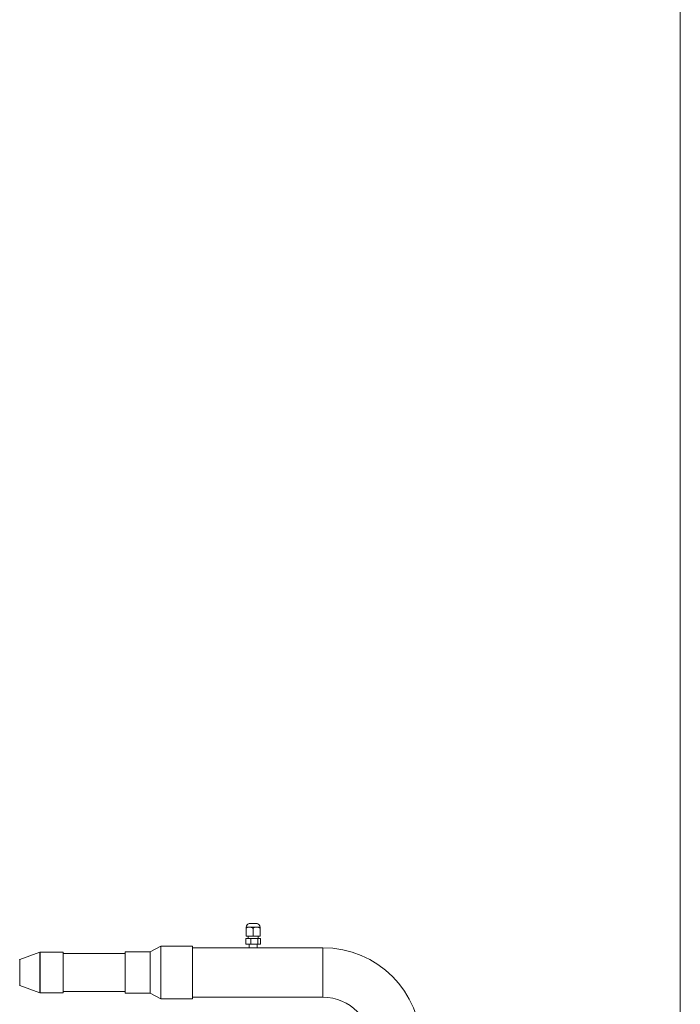
# Model space of a CAD drawing. Units: millimetres. Extents: x 6 to 414, y 6 to 291.
# Drawn here: x 388 to 414, y 214 to 253 of the extents above; entities that cross this region are included whole.
import ezdxf

# ---------------------------------------------------------------- set-up
doc = ezdxf.new("R2010")
doc.units = ezdxf.units.MM

msp = doc.modelspace()

# ---------------------------------------------------------------- linework, layer by layer
at = {"color": 218, "linetype": 'Continuous', "lineweight": 15}
msp.add_line((413.712, 291), (413.712, 6), dxfattribs=at)
at = {"color": 7, "linetype": 'Continuous', "lineweight": 15}
for p, q in [((396.935, 217.465), (396.94, 217.466)), ((396.935, 217.465), (396.935, 217.465)), ((396.942, 217.465), (396.938, 217.465)), ((396.946, 217.467), (396.94, 217.466)), ((396.94, 217.466), (396.94, 217.466)), ((396.94, 217.465), (396.94, 217.465)), ((396.945, 217.467), (396.941, 217.466)), ((396.949, 217.465), (396.966, 217.468)), ((396.951, 217.465), (396.949, 217.465)), ((396.975, 217.468), (396.951, 217.465)), ((396.954, 217.466), (396.973, 217.468)), ((396.968, 217.468), (396.954, 217.466)), ((396.954, 217.465), (396.954, 217.466)), ((396.964, 217.469), (396.968, 217.469)), ((396.968, 217.469), (396.964, 217.469)), ((396.964, 217.468), (396.968, 217.468)), ((396.966, 217.468), (396.964, 217.468)), ((396.976, 217.465), (396.965, 217.465)), ((396.967, 217.469), (396.968, 217.469)), ((396.968, 217.469), (396.968, 217.469)), ((396.968, 217.469), (396.968, 217.469)), ((396.968, 217.468), (396.97, 217.468)), ((396.973, 217.468), (396.968, 217.468)), ((396.969, 217.465), (396.969, 217.466)), ((396.97, 217.468), (396.977, 217.469)), ((396.97, 217.468), (396.97, 217.468)), ((396.971, 217.465), (396.971, 217.465)), ((396.979, 217.469), (396.972, 217.468)), ((396.972, 217.468), (396.979, 217.468)), ((396.972, 217.468), (396.972, 217.468)), ((396.974, 217.469), (396.977, 217.469)), ((396.979, 217.468), (396.975, 217.468)), ((396.977, 217.469), (396.978, 217.469)), ((396.978, 217.469), (396.979, 217.469)), ((396.979, 217.469), (396.991, 217.469)), ((396.98, 217.467), (396.98, 217.468)), ((396.98, 217.466), (396.982, 217.466)), ((396.984, 217.468), (396.981, 217.467)), ((396.995, 217.468), (396.992, 217.468)), ((396.995, 217.468), (396.995, 217.469)), ((396.999, 217.469), (397.215, 217.469)), ((397.231, 217.467), (397.232, 217.467)), ((397.237, 217.466), (397.231, 217.467)), ((397.232, 217.467), (397.239, 217.466)), ((397.232, 217.467), (397.232, 217.467)), ((397.233, 217.467), (397.234, 217.467)), ((397.239, 217.466), (397.233, 217.467)), ((397.234, 217.467), (397.241, 217.466)), ((397.234, 217.467), (397.234, 217.467)), ((397.239, 217.465), (397.237, 217.466)), ((397.239, 217.466), (397.241, 217.465)), ((397.242, 217.465), (397.239, 217.466)), ((397.239, 217.465), (397.239, 217.466)), ((397.241, 217.465), (397.239, 217.465)), ((397.24, 217.466), (397.24, 217.466)), ((397.241, 217.466), (397.243, 217.465)), ((397.241, 217.465), (397.241, 217.466)), ((397.242, 217.465), (397.243, 217.465)), ((397.248, 217.465), (397.246, 217.465)), ((397.246, 217.465), (397.246, 217.465)), ((397.247, 217.465), (397.248, 217.465)), ((397.247, 217.465), (397.247, 217.465)), ((396.824, 217.326), (396.958, 217.326)), ((396.824, 217.284), (396.824, 216.969)), ((396.958, 217.326), (397.226, 217.326)), ((397.092, 217.284), (397.092, 216.969)), ((397.226, 217.326), (397.359, 217.326)), ((397.359, 217.284), (397.359, 216.969)), ((396.808, 216.879), (396.808, 216.665)), ((396.808, 216.879), (396.996, 216.879)), ((396.808, 216.665), (396.996, 216.665)), ((396.824, 216.969), (397.092, 216.969)), ((396.895, 216.969), (396.895, 216.879)), ((396.931, 216.665), (396.931, 216.522)), ((396.996, 216.879), (396.996, 216.665)), ((396.996, 216.879), (397.279, 216.879)), ((396.996, 216.665), (397.279, 216.665)), ((397.092, 216.969), (397.359, 216.969)), ((397.252, 216.522), (397.252, 216.665)), ((397.279, 216.879), (397.279, 216.665)), ((397.279, 216.879), (397.375, 216.879)), ((397.279, 216.665), (397.375, 216.665)), ((397.288, 216.879), (397.288, 216.969)), ((397.375, 216.879), (397.375, 216.665)), ((388.794, 216.347), (388.007, 216.06)), ((389.693, 216.349), (388.806, 216.349)), ((389.693, 216.326), (389.693, 216.349)), ((389.693, 214.768), (389.693, 216.326)), ((392.106, 216.295), (389.693, 216.295)), ((393.079, 216.36), (392.106, 216.36)), ((392.106, 216.36), (392.106, 214.756)), ((393.504, 216.587), (393.079, 216.36)), ((393.079, 216.36), (393.079, 214.756)), ((394.736, 216.587), (393.504, 216.587)), ((393.504, 216.587), (393.504, 214.53)), ((394.736, 216.587), (394.736, 216.244)), ((396.931, 216.522), (394.736, 216.522)), ((394.736, 216.244), (394.736, 214.53)), ((396.931, 216.522), (397.252, 216.522)), ((399.806, 216.522), (397.252, 216.522)), ((388.007, 215.056), (388.794, 214.77)), ((388.806, 214.768), (389.693, 214.768)), ((389.693, 214.821), (392.106, 214.821)), ((392.106, 214.756), (393.079, 214.756)), ((393.079, 214.756), (393.504, 214.53)), ((393.504, 214.53), (394.736, 214.53)), ((394.736, 214.594), (399.806, 214.594))]:
    msp.add_line(p, q, dxfattribs=at)
at = {"color": 8, "linetype": 'Continuous', "lineweight": 15}
for p, q in [((388.794, 216.324), (388.794, 216.347)), ((388.794, 214.77), (388.794, 216.324)), ((388.806, 216.326), (388.806, 216.349)), ((388.806, 214.768), (388.806, 216.326)), ((399.806, 214.594), (399.806, 216.522)), ((388.007, 216.046), (388.007, 216.06)), ((388.007, 215.056), (388.007, 216.046))]:
    msp.add_line(p, q, dxfattribs=at)
at = {"color": 7, "linetype": 'Continuous', "lineweight": 15}
for centre, radius, start, end in [((396.967, 217.326), 0.143, 103.2642, 180), ((397.217, 217.326), 0.143, 0, 90), ((388.806, 216.313), 0.0357, 90, 110), ((399.806, 212.701), 3.821, 0, 90), ((387.995, 216.094), 0.0357, 270, 290), ((387.995, 215.023), 0.0357, 70, 90), ((388.806, 214.803), 0.0357, 250, 270), ((399.806, 212.701), 1.893, 0, 90)]:
    msp.add_arc(centre, radius, start, end, dxfattribs=at)
for points, knots in [([(396.941, 217.466), (396.94, 217.466), (396.939, 217.466), (396.937, 217.466), (396.936, 217.465), (396.935, 217.465)], [0, 0, 0, 0, 0.341572, 0.683589, 1, 1, 1, 1]), ([(396.938, 217.465), (396.938, 217.465), (396.939, 217.465), (396.941, 217.466), (396.943, 217.466), (396.943, 217.466)], [0, 0, 0, 0, 0.308386, 0.776332, 1, 1, 1, 1]), ([(396.94, 217.466), (396.94, 217.466), (396.941, 217.466), (396.943, 217.467), (396.944, 217.467), (396.945, 217.467), (396.945, 217.467)], [0, 0, 0, 0, 0.249711, 0.499398, 0.748849, 1, 1, 1, 1]), ([(396.94, 217.465), (396.94, 217.465), (396.941, 217.465), (396.943, 217.465), (396.944, 217.466), (396.947, 217.466), (396.948, 217.466), (396.948, 217.467)], [0, 0, 0, 0, 0.267087, 0.451507, 0.635488, 0.824901, 1, 1, 1, 1]), ([(396.944, 217.466), (396.943, 217.466), (396.942, 217.466), (396.94, 217.466), (396.94, 217.465), (396.94, 217.465)], [0, 0, 0, 0, 0.343235, 0.689271, 1, 1, 1, 1]), ([(396.94, 217.465), (396.94, 217.465), (396.94, 217.465), (396.94, 217.465), (396.94, 217.465)], [0, 0, 0, 0, 0.309635, 1, 1, 1, 1]), ([(396.949, 217.466), (396.948, 217.466), (396.945, 217.466), (396.943, 217.465), (396.942, 217.465)], [0, 0, 0, 0, 0.62517, 1, 1, 1, 1]), ([(396.943, 217.466), (396.945, 217.467), (396.947, 217.467), (396.951, 217.468), (396.955, 217.468), (396.958, 217.468), (396.96, 217.468)], [0, 0, 0, 0, 0.211104, 0.422049, 0.673294, 1, 1, 1, 1]), ([(396.959, 217.468), (396.958, 217.468), (396.956, 217.468), (396.952, 217.468), (396.948, 217.467), (396.946, 217.467), (396.944, 217.466), (396.944, 217.466)], [0, 0, 0, 0, 0.24967, 0.499516, 0.790321, 0.954748, 1, 1, 1, 1]), ([(396.971, 217.469), (396.969, 217.469), (396.966, 217.468), (396.962, 217.468), (396.96, 217.468), (396.959, 217.468)], [0, 0, 0, 0, 0.485387, 0.741974, 1, 1, 1, 1]), ([(396.96, 217.468), (396.961, 217.468), (396.962, 217.468), (396.965, 217.468), (396.967, 217.469), (396.968, 217.469)], [0, 0, 0, 0, 0.250986, 0.501997, 1, 1, 1, 1]), ([(396.965, 217.465), (396.966, 217.465), (396.966, 217.465), (396.967, 217.466), (396.968, 217.466), (396.969, 217.466)], [0, 0, 0, 0, 0.32798, 0.778075, 1, 1, 1, 1]), ([(396.969, 217.466), (396.969, 217.466), (396.971, 217.467), (396.974, 217.467), (396.976, 217.467), (396.977, 217.467), (396.977, 217.467)], [0, 0, 0, 0, 0.308175, 0.619162, 0.894176, 1, 1, 1, 1]), ([(396.971, 217.466), (396.971, 217.466), (396.97, 217.466), (396.969, 217.466), (396.969, 217.465), (396.97, 217.465), (396.971, 217.465), (396.971, 217.465)], [0, 0, 0, 0, 0.257387, 0.486547, 0.687861, 0.892962, 1, 1, 1, 1]), ([(396.974, 217.469), (396.974, 217.469), (396.973, 217.469), (396.972, 217.469), (396.971, 217.469), (396.971, 217.469)], [0, 0, 0, 0, 0.264098, 0.528412, 1, 1, 1, 1]), ([(396.981, 217.467), (396.98, 217.467), (396.978, 217.467), (396.976, 217.467), (396.974, 217.467), (396.973, 217.467), (396.972, 217.466), (396.971, 217.466)], [0, 0, 0, 0, 0.317021, 0.523713, 0.673996, 0.824309, 1, 1, 1, 1]), ([(396.971, 217.465), (396.971, 217.465), (396.972, 217.465), (396.974, 217.465), (396.976, 217.466), (396.978, 217.466), (396.979, 217.466), (396.98, 217.466)], [0, 0, 0, 0, 0.228369, 0.413505, 0.598088, 0.864916, 1, 1, 1, 1]), ([(396.977, 217.467), (396.977, 217.467), (396.976, 217.468), (396.976, 217.468), (396.976, 217.468)], [0, 0, 0, 0, 0.799702, 1, 1, 1, 1]), ([(396.982, 217.466), (396.98, 217.466), (396.978, 217.466), (396.976, 217.465), (396.976, 217.465)], [0, 0, 0, 0, 0.766225, 1, 1, 1, 1]), ([(396.977, 217.468), (396.977, 217.468), (396.978, 217.468), (396.979, 217.468), (396.98, 217.468)], [0, 0, 0, 0, 0.437108, 1, 1, 1, 1]), ([(396.98, 217.468), (396.981, 217.468), (396.983, 217.469), (396.987, 217.469), (396.99, 217.469), (396.991, 217.469), (396.991, 217.469)], [0, 0, 0, 0, 0.32364, 0.649873, 0.950858, 1, 1, 1, 1]), ([(396.983, 217.468), (396.982, 217.468), (396.981, 217.468), (396.98, 217.468), (396.98, 217.468), (396.981, 217.468), (396.982, 217.468), (396.982, 217.468)], [0, 0, 0, 0, 0.277395, 0.516636, 0.721408, 0.927547, 1, 1, 1, 1]), ([(396.981, 217.467), (396.981, 217.467), (396.981, 217.467), (396.981, 217.467), (396.981, 217.467), (396.981, 217.467)], [0, 0, 0, 0, 0.250024, 0.500054, 1, 1, 1, 1]), ([(396.982, 217.468), (396.982, 217.468), (396.982, 217.468), (396.983, 217.468), (396.984, 217.468), (396.984, 217.468)], [0, 0, 0, 0, 0.2504424, 0.5010735, 1, 1, 1, 1]), ([(396.993, 217.469), (396.993, 217.469), (396.992, 217.469), (396.989, 217.469), (396.987, 217.469), (396.984, 217.468), (396.983, 217.468), (396.983, 217.468)], [0, 0, 0, 0, 0.223777, 0.449252, 0.654819, 0.871304, 1, 1, 1, 1]), ([(396.991, 217.469), (396.992, 217.469), (396.994, 217.469), (396.996, 217.469), (396.996, 217.469)], [0, 0, 0, 0, 0.559432, 1, 1, 1, 1]), ([(396.992, 217.468), (396.993, 217.468), (396.994, 217.469), (396.995, 217.469), (396.995, 217.469), (396.995, 217.469)], [0, 0, 0, 0, 0.666144, 0.990999, 1, 1, 1, 1]), ([(396.995, 217.469), (396.994, 217.469), (396.994, 217.469), (396.993, 217.469), (396.993, 217.469)], [0, 0, 0, 0, 0.855139, 1, 1, 1, 1]), ([(396.999, 217.469), (396.999, 217.469), (396.999, 217.469), (396.998, 217.469), (396.996, 217.468), (396.995, 217.468)], [0, 0, 0, 0, 0.179829, 0.586789, 1, 1, 1, 1]), ([(397.225, 217.468), (397.223, 217.468), (397.22, 217.469), (397.217, 217.469), (397.215, 217.469), (397.215, 217.469), (397.215, 217.469)], [0, 0, 0, 0, 0.383592, 0.688426, 0.948562, 1, 1, 1, 1]), ([(397.216, 217.469), (397.217, 217.469), (397.219, 217.469), (397.223, 217.469), (397.228, 217.468), (397.231, 217.468), (397.233, 217.468)], [0, 0, 0, 0, 0.209812, 0.419756, 0.750422, 1, 1, 1, 1]), ([(397.218, 217.469), (397.218, 217.469), (397.218, 217.469), (397.219, 217.469), (397.22, 217.469), (397.223, 217.468), (397.224, 217.468), (397.225, 217.468)], [0, 0, 0, 0, 0.178203, 0.357201, 0.570344, 0.782211, 1, 1, 1, 1]), ([(397.227, 217.468), (397.226, 217.468), (397.224, 217.468), (397.221, 217.469), (397.219, 217.469), (397.218, 217.469), (397.218, 217.469), (397.218, 217.469)], [0, 0, 0, 0, 0.290105, 0.512461, 0.698731, 0.884698, 1, 1, 1, 1]), ([(397.238, 217.467), (397.237, 217.467), (397.237, 217.467), (397.235, 217.467), (397.232, 217.468), (397.228, 217.468), (397.226, 217.468), (397.225, 217.468)], [0, 0, 0, 0, 0.2030991, 0.4075793, 0.5990734, 0.8132997, 1, 1, 1, 1]), ([(397.225, 217.468), (397.226, 217.468), (397.228, 217.468), (397.231, 217.468), (397.233, 217.468), (397.234, 217.467), (397.234, 217.467), (397.234, 217.467)], [0, 0, 0, 0, 0.31821, 0.513996, 0.710201, 0.896711, 1, 1, 1, 1]), ([(397.234, 217.468), (397.233, 217.468), (397.233, 217.468), (397.231, 217.468), (397.229, 217.468), (397.228, 217.468), (397.227, 217.468)], [0, 0, 0, 0, 0.265999, 0.507191, 0.773274, 1, 1, 1, 1]), ([(397.233, 217.468), (397.235, 217.467), (397.239, 217.467), (397.244, 217.466), (397.246, 217.465), (397.247, 217.465)], [0, 0, 0, 0, 0.404444, 0.811487, 1, 1, 1, 1]), ([(397.234, 217.468), (397.235, 217.467), (397.237, 217.467), (397.238, 217.467), (397.238, 217.467), (397.238, 217.467)], [0, 0, 0, 0, 0.3638623, 0.7316837, 1, 1, 1, 1]), ([(397.246, 217.465), (397.245, 217.466), (397.244, 217.466), (397.239, 217.467), (397.236, 217.467), (397.234, 217.468)], [0, 0, 0, 0, 0.267629, 0.521011, 1, 1, 1, 1]), ([(397.24, 217.466), (397.241, 217.466), (397.242, 217.466), (397.243, 217.466), (397.244, 217.466), (397.244, 217.466)], [0, 0, 0, 0, 0.488786, 0.740762, 1, 1, 1, 1]), ([(397.246, 217.465), (397.245, 217.465), (397.244, 217.466), (397.242, 217.466), (397.24, 217.466), (397.24, 217.466)], [0, 0, 0, 0, 0.314241, 0.92252, 1, 1, 1, 1]), ([(397.244, 217.466), (397.245, 217.465), (397.246, 217.465), (397.246, 217.465), (397.246, 217.465), (397.246, 217.465)], [0, 0, 0, 0, 0.499822, 0.938126, 1, 1, 1, 1]), ([(397.246, 217.465), (397.247, 217.465), (397.247, 217.465), (397.246, 217.465), (397.246, 217.465), (397.246, 217.465)], [0, 0, 0, 0, 0.2515442, 0.7374809, 1, 1, 1, 1]), ([(396.824, 217.284), (396.839, 217.293), (396.882, 217.316), (396.928, 217.322), (396.958, 217.326)], [0, 0, 0, 0, 0.3725, 1, 1, 1, 1]), ([(396.824, 217.326), (396.824, 217.323), (396.824, 217.319), (396.824, 217.296), (396.824, 217.284)], [0, 0, 0, 0, 0.503999, 1, 1, 1, 1]), ([(396.958, 217.326), (396.96, 217.326), (396.98, 217.326), (397.016, 217.319), (397.058, 217.303), (397.083, 217.289), (397.092, 217.284)], [0, 0, 0, 0, 0.057601, 0.414481, 0.784452, 1, 1, 1, 1]), ([(397.092, 217.284), (397.11, 217.294), (397.147, 217.314), (397.193, 217.325), (397.22, 217.326), (397.226, 217.326)], [0, 0, 0, 0, 0.432384, 0.879552, 1, 1, 1, 1]), ([(397.226, 217.326), (397.249, 217.323), (397.296, 217.319), (397.338, 217.296), (397.359, 217.284)], [0, 0, 0, 0, 0.503999, 1, 1, 1, 1]), ([(397.359, 217.284), (397.359, 217.294), (397.359, 217.314), (397.359, 217.325), (397.359, 217.326), (397.359, 217.326)], [0, 0, 0, 0, 0.432384, 0.879552, 1, 1, 1, 1])]:
    msp.add_open_spline(points, degree=3, knots=knots, dxfattribs=at)

doc.saveas('drawing.dxf')
